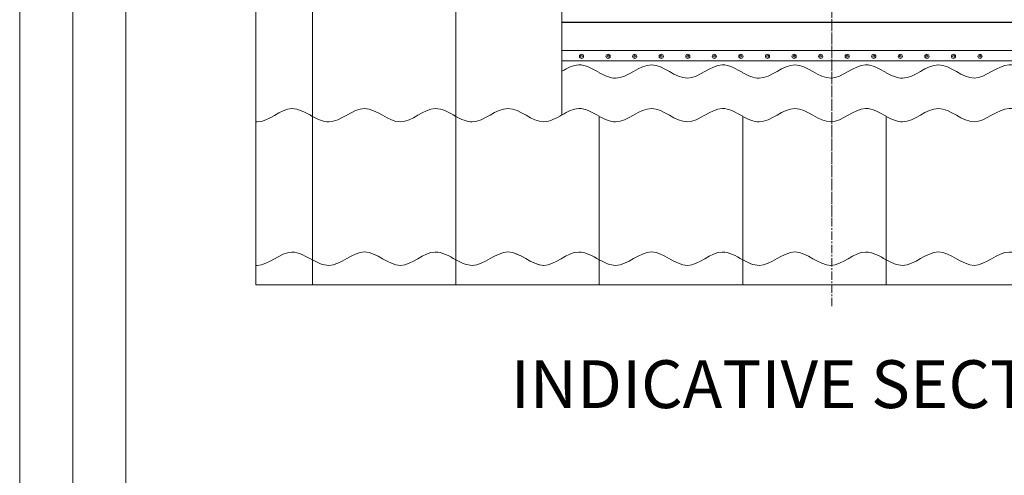
# Model space of a CAD drawing. Units: millimetres. Extents: x -23272466 to 44913, y -22484634 to 188.
# Drawn here: x -23272466 to -23271724, y -22483139 to -22482796 of the extents above; entities that cross this region are included whole.
import ezdxf

# ---------------------------------------------------------------- set-up
doc = ezdxf.new("R2010")
doc.units = ezdxf.units.MM
doc.linetypes.add('CENTER', pattern=[2, 1.25, -0.25, 0.25, -0.25])
doc.layers.get('0').update_dxf_attribs({"lineweight": 20})
doc.layers.add('KEYLITE DRAWING TEXT', color=7, linetype='Continuous', lineweight=18)
doc.layers.add('KEYLITE SLATES + TILES', color=30, linetype='Continuous', lineweight=18)
doc.styles.get("Standard").update_dxf_attribs({"font": 'arial.ttf'})

msp = doc.modelspace()

# ---------------------------------------------------------------- linework, layer by layer
msp.add_line((-23272385.556, -22481725.23), (-23272385.556, -22484335.23))
at = {"linetype": 'Continuous', "lineweight": 20}
for p, q in [((-23272057.33, -22482798.204), (-23271714.317, -22482798.204)), ((-23271714.317, -22482798.308), (-23272057.33, -22482798.308)), ((-23272057.33, -22482819.442), (-23271714.317, -22482819.442)), ((-23272057.33, -22482827.22), (-23271714.317, -22482827.22))]:
    msp.add_line(p, q, dxfattribs=at)
for points in [[(-23272465.574, -22484615.238), (-23272465.574, -22481645.238), (-23268265.574, -22481645.238), (-23268265.574, -22484615.238), (-23272465.574, -22484615.238)], [(-23272465.556, -22484615.23), (-23272465.556, -22481645.23), (-23268265.556, -22481645.23), (-23268265.556, -22484615.23), (-23272465.556, -22484615.23)], [(-23272425.556, -22484575.23), (-23272425.556, -22484575.23), (-23272425.556, -22484575.23), (-23268305.556, -22484575.23), (-23268305.556, -22481685.23), (-23272425.556, -22481685.23), (-23272425.556, -22484575.23)]]:
    msp.add_lwpolyline(points)
for centre, radius in [((-23272042.598, -22482823.884), 1.598), ((-23272042.598, -22482823.852), 0.705), ((-23272022.598, -22482823.884), 1.598), ((-23272022.598, -22482823.852), 0.705), ((-23272002.598, -22482823.884), 1.598), ((-23272002.598, -22482823.852), 0.705), ((-23271982.598, -22482823.884), 1.598), ((-23271982.598, -22482823.852), 0.705), ((-23271962.598, -22482823.884), 1.598), ((-23271962.598, -22482823.852), 0.705), ((-23271942.598, -22482823.884), 1.598), ((-23271942.598, -22482823.852), 0.705), ((-23271922.598, -22482823.884), 1.598), ((-23271922.598, -22482823.852), 0.705), ((-23271902.598, -22482823.884), 1.598), ((-23271902.598, -22482823.852), 0.705), ((-23271882.598, -22482823.884), 1.598), ((-23271882.598, -22482823.852), 0.705), ((-23271862.598, -22482823.884), 1.598), ((-23271862.598, -22482823.852), 0.705), ((-23271842.598, -22482823.884), 1.598), ((-23271842.598, -22482823.852), 0.705), ((-23271822.598, -22482823.884), 1.598), ((-23271822.598, -22482823.852), 0.705), ((-23271802.598, -22482823.884), 1.598), ((-23271802.598, -22482823.852), 0.705), ((-23271782.598, -22482823.884), 1.598), ((-23271782.598, -22482823.852), 0.705), ((-23271762.598, -22482823.884), 1.598), ((-23271762.598, -22482823.852), 0.705), ((-23271742.598, -22482823.884), 1.598), ((-23271742.598, -22482823.852), 0.705)]:
    msp.add_circle(centre, radius, dxfattribs=at)
at = {"ltscale": 5}
for points, knots in [([(-23272057.33, -22482835.102), (-23272053.142, -22482832.728), (-23272043.814, -22482827.601), (-23272034.404, -22482833.355), (-23272029.221, -22482836.167)], [104.1215484, 104.1215484, 104.1215484, 104.1215484, 111.6058981, 120.7787329, 120.7787329, 120.7787329, 120.7787329]), ([(-23272029.221, -22482836.219), (-23272025.114, -22482838.434), (-23272011.956, -22482844.773), (-23271989.931, -22482820.259), (-23271963.103, -22482850.27), (-23271940.381, -22482824.808), (-23271926.404, -22482833.355), (-23271921.221, -22482836.167)], [56.7555689, 56.7555689, 56.7555689, 56.7555689, 64.0224038, 80.0321587, 96.0358375, 111.6058981, 120.7787329, 120.7787329, 120.7787329, 120.7787329]), ([(-23271921.221, -22482836.219), (-23271917.114, -22482838.434), (-23271903.956, -22482844.773), (-23271881.931, -22482820.259), (-23271855.103, -22482850.27), (-23271832.381, -22482824.808), (-23271818.404, -22482833.355), (-23271813.221, -22482836.167)], [56.7555689, 56.7555689, 56.7555689, 56.7555689, 64.0224038, 80.0321587, 96.0358375, 111.6058981, 120.7787329, 120.7787329, 120.7787329, 120.7787329]), ([(-23271813.221, -22482836.219), (-23271809.114, -22482838.434), (-23271795.956, -22482844.773), (-23271773.931, -22482820.259), (-23271747.103, -22482850.27), (-23271724.381, -22482824.808), (-23271710.404, -22482833.355), (-23271705.221, -22482836.167)], [56.7555689, 56.7555689, 56.7555689, 56.7555689, 64.0224038, 80.0321587, 96.0358375, 111.6058981, 120.7787329, 120.7787329, 120.7787329, 120.7787329]), ([(-23272057.33, -22482867.971), (-23272053.142, -22482865.597), (-23272043.814, -22482860.47), (-23272034.404, -22482866.224), (-23272029.221, -22482869.035)], [104.1215484, 104.1215484, 104.1215484, 104.1215484, 111.6058981, 120.7787329, 120.7787329, 120.7787329, 120.7787329]), ([(-23272029.221, -22482869.088), (-23272025.114, -22482871.303), (-23272011.956, -22482877.642), (-23271989.931, -22482853.128), (-23271963.103, -22482883.139), (-23271940.381, -22482857.677), (-23271926.404, -22482866.224), (-23271921.221, -22482869.035)], [56.7555689, 56.7555689, 56.7555689, 56.7555689, 64.0224038, 80.0321587, 96.0358375, 111.6058981, 120.7787329, 120.7787329, 120.7787329, 120.7787329]), ([(-23271921.221, -22482869.088), (-23271917.114, -22482871.303), (-23271903.956, -22482877.642), (-23271881.931, -22482853.128), (-23271855.103, -22482883.139), (-23271832.381, -22482857.677), (-23271818.404, -22482866.224), (-23271813.221, -22482869.035)], [56.7555689, 56.7555689, 56.7555689, 56.7555689, 64.0224038, 80.0321587, 96.0358375, 111.6058981, 120.7787329, 120.7787329, 120.7787329, 120.7787329]), ([(-23271813.221, -22482869.088), (-23271809.114, -22482871.303), (-23271795.956, -22482877.642), (-23271773.931, -22482853.128), (-23271747.103, -22482883.139), (-23271724.381, -22482857.677), (-23271710.404, -22482866.224), (-23271705.221, -22482869.035)], [56.7555689, 56.7555689, 56.7555689, 56.7555689, 64.0224038, 80.0321587, 96.0358375, 111.6058981, 120.7787329, 120.7787329, 120.7787329, 120.7787329])]:
    msp.add_open_spline(points, degree=3, knots=knots, dxfattribs=at)
at = {"layer": 'KEYLITE DRAWING TEXT', "linetype": 'CENTER', "ltscale": 5}
for p in [(-23271854.232, -22483012.086), (-23271854.232, -22482944.972)]:
    msp.add_line(p, (-23271854.232, -22482721.021), dxfattribs=at)
at = {"layer": 'KEYLITE SLATES + TILES', "ltscale": 5}
for p, q in [((-23272287.737, -22482995.921), (-23272287.737, -22481826.479)), ((-23272057.33, -22482130.622), (-23272057.33, -22482868.105)), ((-23272245.221, -22482761.14), (-23272245.221, -22482869.14)), ((-23272245.221, -22482761.14), (-23272245.221, -22482869.14)), ((-23272137.221, -22482761.088), (-23272137.221, -22482869.088)), ((-23272137.221, -22482761.14), (-23272137.221, -22482869.14)), ((-23272245.221, -22482869.14), (-23272245.221, -22482977.14)), ((-23272245.221, -22482869.14), (-23272245.221, -22482977.14)), ((-23272137.221, -22482869.088), (-23272137.221, -22482977.088)), ((-23272137.221, -22482869.14), (-23272137.221, -22482977.14)), ((-23272137.221, -22482869.14), (-23272137.221, -22482977.14)), ((-23272137.221, -22482869.14), (-23272137.221, -22482977.14)), ((-23272029.221, -22482869.088), (-23272029.221, -22482977.14)), ((-23271921.221, -22482869.088), (-23271921.221, -22482977.14)), ((-23271921.221, -22482869.088), (-23271921.221, -22482977.088)), ((-23271921.221, -22482869.088), (-23271921.221, -22482977.14)), ((-23271921.221, -22482869.088), (-23271921.221, -22482977.14)), ((-23271813.221, -22482869.088), (-23271813.221, -22482977.14)), ((-23271813.221, -22482869.088), (-23271813.221, -22482977.088)), ((-23271813.221, -22482869.088), (-23271813.221, -22482977.14)), ((-23271813.221, -22482869.088), (-23271813.221, -22482977.14)), ((-23272245.221, -22482977.14), (-23272245.221, -22482995.921)), ((-23272245.221, -22482977.14), (-23272245.221, -22482995.921)), ((-23272137.221, -22482977.088), (-23272137.221, -22482995.921)), ((-23272137.221, -22482977.14), (-23272137.221, -22482995.921)), ((-23272137.221, -22482977.14), (-23272137.221, -22482995.921)), ((-23272137.221, -22482977.14), (-23272137.221, -22482995.921)), ((-23272029.221, -22482977.14), (-23272029.221, -22482995.921)), ((-23272029.221, -22482977.14), (-23272029.221, -22482995.921)), ((-23272029.221, -22482977.14), (-23272029.221, -22482995.921)), ((-23272029.221, -22482977.14), (-23272029.221, -22482995.921)), ((-23271921.221, -22482977.14), (-23271921.221, -22482995.921)), ((-23271921.221, -22482977.14), (-23271921.221, -22482995.921)), ((-23271921.221, -22482977.14), (-23271921.221, -22482995.921)), ((-23271921.221, -22482977.14), (-23271921.221, -22482995.921)), ((-23271813.221, -22482977.14), (-23271813.221, -22482995.921)), ((-23271813.221, -22482977.14), (-23271813.221, -22482995.921)), ((-23271813.221, -22482977.14), (-23271813.221, -22482995.921)), ((-23271813.221, -22482977.14), (-23271813.221, -22482995.921)), ((-23271206.925, -22482995.921), (-23272287.737, -22482995.921))]:
    msp.add_line(p, q, dxfattribs=at)
for points, knots in [([(-23272287.737, -22482873.312), (-23272287.461, -22482873.328), (-23272278.453, -22482873.551), (-23272264.381, -22482857.782), (-23272250.404, -22482866.328), (-23272245.221, -22482869.14)], [95.5432822, 95.5432822, 95.5432822, 95.5432822, 96.0358375, 111.6058981, 120.7787329, 120.7787329, 120.7787329, 120.7787329]), ([(-23272245.221, -22482869.14), (-23272241.114, -22482871.355), (-23272227.956, -22482877.694), (-23272205.931, -22482853.18), (-23272179.103, -22482883.191), (-23272156.381, -22482857.729), (-23272142.404, -22482866.276), (-23272137.221, -22482869.088)], [56.7555689, 56.7555689, 56.7555689, 56.7555689, 64.0224038, 80.0321587, 96.0358375, 111.6058981, 120.7787329, 120.7787329, 120.7787329, 120.7787329]), ([(-23272137.221, -22482869.088), (-23272133.114, -22482871.303), (-23272119.956, -22482877.642), (-23272097.931, -22482853.128), (-23272075.323, -22482878.418), (-23272061.854, -22482870.535), (-23272057.33, -22482867.971)], [56.7555689, 56.7555689, 56.7555689, 56.7555689, 64.0224038, 80.0321587, 96.0358375, 104.1215484, 104.1215484, 104.1215484, 104.1215484]), ([(-23272287.737, -22482981.312), (-23272287.461, -22482981.328), (-23272278.453, -22482981.551), (-23272264.381, -22482965.782), (-23272250.404, -22482974.328), (-23272245.221, -22482977.14)], [95.5432822, 95.5432822, 95.5432822, 95.5432822, 96.0358375, 111.6058981, 120.7787329, 120.7787329, 120.7787329, 120.7787329]), ([(-23272245.221, -22482977.14), (-23272241.114, -22482979.355), (-23272227.956, -22482985.694), (-23272205.931, -22482961.18), (-23272179.103, -22482991.191), (-23272156.381, -22482965.729), (-23272142.404, -22482974.276), (-23272137.221, -22482977.088)], [56.7555689, 56.7555689, 56.7555689, 56.7555689, 64.0224038, 80.0321587, 96.0358375, 111.6058981, 120.7787329, 120.7787329, 120.7787329, 120.7787329]), ([(-23272137.221, -22482977.14), (-23272133.114, -22482979.355), (-23272119.956, -22482985.694), (-23272097.931, -22482961.18), (-23272071.103, -22482991.191), (-23272048.381, -22482965.729), (-23272034.404, -22482974.276), (-23272029.221, -22482977.088)], [56.7555689, 56.7555689, 56.7555689, 56.7555689, 64.0224038, 80.0321587, 96.0358375, 111.6058981, 120.7787329, 120.7787329, 120.7787329, 120.7787329]), ([(-23272137.221, -22482977.14), (-23272133.114, -22482979.355), (-23272119.956, -22482985.694), (-23272098.029, -22482961.289), (-23272080.078, -22482981.152), (-23272071.202, -22482981.279)], [56.7555689, 56.7555689, 56.7555689, 56.7555689, 64.0224038, 80.0321587, 95.861452, 95.861452, 95.861452, 95.861452]), ([(-23272029.221, -22482977.14), (-23272025.114, -22482979.355), (-23272011.956, -22482985.694), (-23271989.931, -22482961.18), (-23271963.103, -22482991.191), (-23271940.381, -22482965.729), (-23271926.404, -22482974.276), (-23271921.221, -22482977.088)], [56.7555689, 56.7555689, 56.7555689, 56.7555689, 64.0224038, 80.0321587, 96.0358375, 111.6058981, 120.7787329, 120.7787329, 120.7787329, 120.7787329]), ([(-23271921.221, -22482977.14), (-23271917.114, -22482979.355), (-23271903.956, -22482985.694), (-23271881.931, -22482961.18), (-23271855.103, -22482991.191), (-23271832.381, -22482965.729), (-23271818.404, -22482974.276), (-23271813.221, -22482977.088)], [56.7555689, 56.7555689, 56.7555689, 56.7555689, 64.0224038, 80.0321587, 96.0358375, 111.6058981, 120.7787329, 120.7787329, 120.7787329, 120.7787329]), ([(-23271813.221, -22482977.14), (-23271809.114, -22482979.355), (-23271795.956, -22482985.694), (-23271773.931, -22482961.18), (-23271747.103, -22482991.191), (-23271724.381, -22482965.729), (-23271710.404, -22482974.276), (-23271705.221, -22482977.088)], [56.7555689, 56.7555689, 56.7555689, 56.7555689, 64.0224038, 80.0321587, 96.0358375, 111.6058981, 120.7787329, 120.7787329, 120.7787329, 120.7787329])]:
    msp.add_open_spline(points, degree=3, knots=knots, dxfattribs=at)

# ---------------------------------------------------------------- texts
at = {"layer": 'KEYLITE DRAWING TEXT', "insert": (-23271766.479, -22483075.424), "char_height": 36, "width": 1131.21428, "attachment_point": 5}
msp.add_mtext('INDICATIVE SECTIONAL VIEW', dxfattribs=at)

doc.saveas('drawing.dxf')
